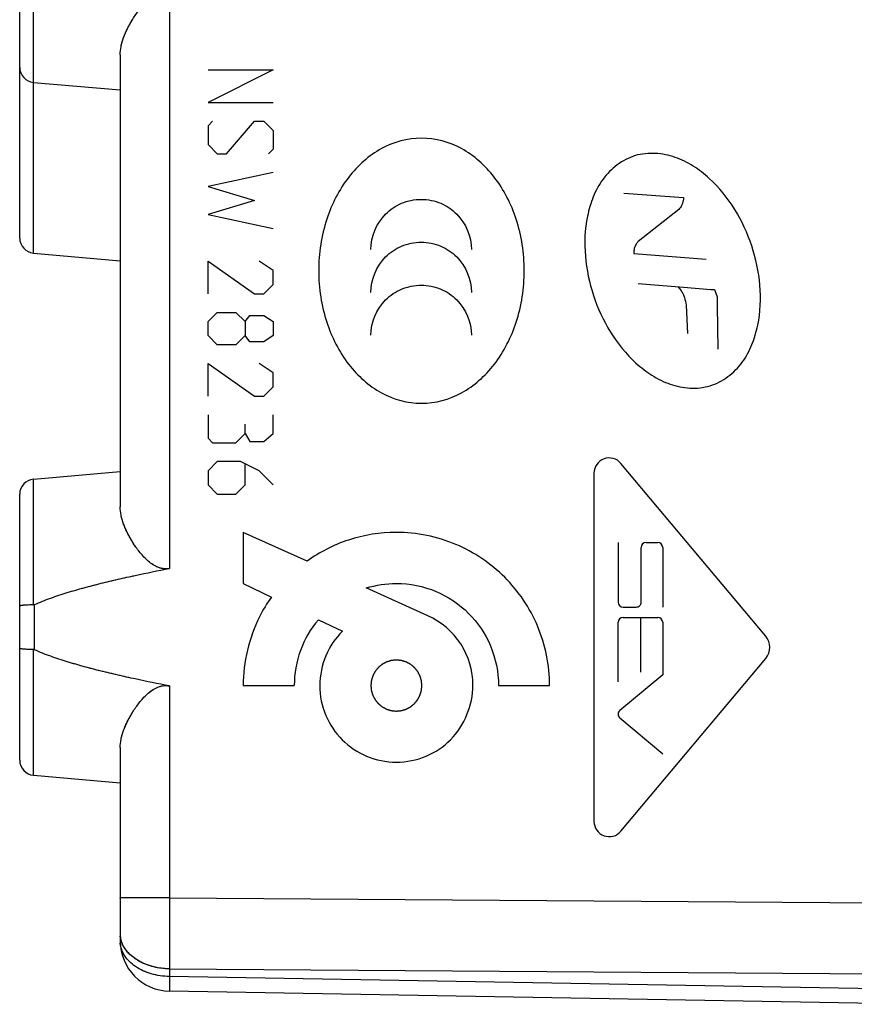
# Model space of a CAD drawing. Units: millimetres. Extents: x -59 to 64, y -24 to 49.
# Drawn here: x 26 to 42, y -20 to 0 of the extents above; entities that cross this region are included whole.
import ezdxf

# ---------------------------------------------------------------- set-up
doc = ezdxf.new("R2010")
doc.units = ezdxf.units.MM
doc.header["$LTSCALE"] = 16.335
for name, color, linetype in [('ASSI', 7, 'CONTINUOUS'), ('CURVE', 7, 'CONTINUOUS'), ('DRAFT', 7, 'CONTINUOUS'), ('RACCORDO', 7, 'CONTINUOUS')]:
    doc.layers.add(name, color=color, linetype=linetype)

msp = doc.modelspace()

# ---------------------------------------------------------------- linework, layer by layer
at = {"layer": 'ASSI', "color": 7, "linetype": 'CONTINUOUS'}
for p, q in [((25.515, -4.35), (25.515, 4.35)), ((27.515, -0.699), (27.515, -9.701)), ((25.789, -1.249), (27.515, -1.4)), ((25.789, -4.649), (27.515, -4.8)), ((25.789, -9.151), (27.515, -9)), ((25.515, -14.75), (25.515, -9.45)), ((27.515, -14.499), (27.515, -18.349)), ((25.789, -15.049), (27.515, -15.2)), ((43.515, -19.611), (28.497, -19.349))]:
    msp.add_line(p, q, dxfattribs=at)
at = {"layer": 'ASSI', "color": 250, "linetype": 'CONTINUOUS'}
for p, q in [((25.789, -4.649), (25.789, 1.256)), ((28.497, 0.53), (28.497, -10.93)), ((25.789, -11.656), (25.789, -9.151)), ((25.809, -12.549), (25.809, -11.651)), ((25.789, -15.049), (25.789, -12.544)), ((28.497, -13.27), (28.497, -17.491)), ((28.497, -17.491), (27.515, -17.491)), ((28.497, -17.491), (53.515, -17.672)), ((28.497, -18.905), (53.515, -19.086)), ((28.497, -18.905), (28.497, -19.056)), ((43.515, -19.318), (28.497, -19.056))]:
    msp.add_line(p, q, dxfattribs=at)
at = {"layer": 'ASSI', "color": 7, "linetype": 'CONTINUOUS'}
for centre, radius, start, end in [((25.815, -0.95), 0.3, 180, 265), ((25.815, -4.35), 0.3, 180, 265), ((25.815, -9.45), 0.3, 95, 180), ((25.815, -14.75), 0.3, 180, 265), ((28.515, -18.349), 1, 180, 269)]:
    msp.add_arc(centre, radius, start, end, dxfattribs=at)
at = {"layer": 'ASSI', "color": 250, "linetype": 'CONTINUOUS'}
for centre, radius, start, end in [((214.348, -18.198), 185.852, 179.78204, 180.21796), ((28.017, -18.198), 0.502, 180.0085, 186.6123), ((28.016, -18.349), 0.501, 180.0037, 184.7824)]:
    msp.add_arc(centre, radius, start, end, dxfattribs=at)
at = {"layer": 'ASSI', "color": 7, "linetype": 'CONTINUOUS'}
for points, knots in [([(27.515, -0.699), (27.515, -0.643), (27.529, -0.526), (27.582, -0.349), (27.661, -0.167), (27.765, 0.018), (27.893, 0.2), (28.022, 0.343), (28.144, 0.443), (28.25, 0.505), (28.371, 0.541), (28.456, 0.538), (28.497, 0.53)], [0, 0, 0, 0, 0.098278, 0.205808, 0.32214, 0.446135, 0.576581, 0.712481, 0.782409, 0.85366, 0.926278, 1, 1, 1, 1]), ([(28.497, -10.93), (28.456, -10.938), (28.371, -10.941), (28.25, -10.905), (28.144, -10.843), (28.022, -10.743), (27.893, -10.6), (27.765, -10.418), (27.661, -10.233), (27.582, -10.051), (27.529, -9.874), (27.515, -9.757), (27.515, -9.701)], [0, 0, 0, 0, 0.073722, 0.14634, 0.217591, 0.287519, 0.423419, 0.553865, 0.67786, 0.794192, 0.901722, 1, 1, 1, 1]), ([(25.809, -11.651), (25.915, -11.602), (26.131, -11.517), (26.573, -11.372), (27.134, -11.222), (27.814, -11.066), (28.269, -10.974), (28.497, -10.93)], [0, 0, 0, 0, 0.124979, 0.24998, 0.499973, 0.749984, 1, 1, 1, 1]), ([(25.789, -11.656), (25.753, -11.656), (25.702, -11.657), (25.637, -11.66), (25.596, -11.663), (25.563, -11.666), (25.537, -11.67), (25.524, -11.673), (25.515, -11.677), (25.515, -11.679)], [0, 0, 0, 0, 0.385623, 0.556958, 0.706028, 0.827864, 0.918552, 0.975595, 1, 1, 1, 1]), ([(25.789, -12.544), (25.753, -12.544), (25.702, -12.543), (25.637, -12.54), (25.596, -12.537), (25.563, -12.534), (25.537, -12.53), (25.524, -12.527), (25.515, -12.523), (25.515, -12.521)], [0, 0, 0, 0, 0.385623, 0.556958, 0.706028, 0.827864, 0.918552, 0.975595, 1, 1, 1, 1]), ([(28.497, -13.27), (28.269, -13.226), (27.814, -13.134), (27.134, -12.978), (26.573, -12.828), (26.131, -12.683), (25.915, -12.598), (25.809, -12.549)], [0, 0, 0, 0, 0.250016, 0.500027, 0.75002, 0.875021, 1, 1, 1, 1]), ([(27.515, -14.499), (27.515, -14.443), (27.529, -14.326), (27.582, -14.149), (27.661, -13.967), (27.765, -13.782), (27.893, -13.6), (28.022, -13.457), (28.144, -13.357), (28.25, -13.295), (28.371, -13.259), (28.456, -13.262), (28.497, -13.27)], [0, 0, 0, 0, 0.098278, 0.205808, 0.32214, 0.446135, 0.576581, 0.712481, 0.782409, 0.85366, 0.926278, 1, 1, 1, 1])]:
    msp.add_open_spline(points, degree=3, knots=knots, dxfattribs=at)
for points in [[(25.789, -11.656), (25.796, -11.656), (25.803, -11.654), (25.809, -11.651)], [(25.789, -12.544), (25.796, -12.544), (25.803, -12.546), (25.809, -12.549)]]:
    msp.add_open_spline(points, degree=3, dxfattribs=at)
at = {"layer": 'ASSI', "color": 250, "linetype": 'CONTINUOUS'}
for points, knots in [([(28.497, -19.056), (28.375, -19.054), (28.137, -19.021), (27.868, -18.902), (27.699, -18.766), (27.604, -18.651), (27.54, -18.525), (27.52, -18.435), (27.516, -18.391)], [0, 0, 0, 0, 0.28544, 0.551484, 0.67386, 0.788464, 0.896406, 1, 1, 1, 1]), ([(28.497, -18.905), (28.377, -18.903), (28.142, -18.871), (27.876, -18.755), (27.708, -18.622), (27.611, -18.51), (27.545, -18.387), (27.523, -18.299), (27.518, -18.256)], [0, 0, 0, 0, 0.284751, 0.55068, 0.673248, 0.78815, 0.896357, 1, 1, 1, 1]), ([(28.497, -19.056), (28.497, -19.078), (28.497, -19.119), (28.496, -19.178), (28.496, -19.228), (28.496, -19.265), (28.496, -19.29), (28.496, -19.305), (28.496, -19.318), (28.496, -19.329), (28.496, -19.337), (28.496, -19.344), (28.497, -19.346), (28.497, -19.349), (28.497, -19.349)], [0, 0, 0, 0, 0.224932, 0.424453, 0.59665, 0.739863, 0.80016, 0.852717, 0.89741, 0.93413, 0.962792, 0.983333, 0.995714, 1, 1, 1, 1])]:
    msp.add_open_spline(points, degree=3, knots=knots, dxfattribs=at)
at = {"layer": 'CURVE', "color": 250, "linetype": 'CONTINUOUS'}
for p, q in [((30.563, -1), (29.264, -1.65)), ((29.264, -1), (30.563, -1)), ((29.264, -1.65), (30.563, -1.65)), ((29.356, -2.021), (29.264, -2.114)), ((29.264, -2.114), (29.264, -2.486)), ((29.635, -2.671), (30.192, -2.021)), ((30.192, -2.021), (30.378, -2.021)), ((30.378, -2.021), (30.563, -2.207)), ((30.563, -2.207), (30.563, -2.579)), ((29.264, -2.486), (29.449, -2.671)), ((29.449, -2.671), (29.635, -2.671)), ((30.563, -2.579), (30.471, -2.671)), ((30.563, -3.043), (29.264, -3.321)), ((29.264, -3.321), (30.192, -3.6)), ((37.542, -3.453), (38.729, -3.539)), ((30.192, -3.6), (29.264, -3.879)), ((29.264, -3.879), (30.563, -4.157)), ((38.638, -3.779), (37.83, -4.421)), ((37.743, -4.654), (39.181, -4.769)), ((29.264, -5.457), (29.264, -4.807)), ((29.264, -4.807), (30.192, -5.457)), ((30.563, -4.993), (30.285, -4.807)), ((30.563, -5.271), (30.563, -4.993)), ((30.378, -5.457), (30.563, -5.271)), ((37.83, -5.253), (38.729, -5.329)), ((30.192, -5.457), (30.378, -5.457)), ((38.729, -5.329), (39.277, -5.375)), ((39.277, -5.375), (39.346, -5.375)), ((39.346, -5.375), (39.403, -5.52)), ((38.787, -5.683), (38.811, -6.247)), ((39.403, -5.52), (39.403, -5.699)), ((29.264, -6.014), (29.449, -5.829)), ((29.449, -5.829), (29.821, -5.829)), ((29.821, -5.829), (30.006, -6.014)), ((39.403, -5.699), (39.415, -6.562)), ((29.264, -6.293), (29.264, -6.014)), ((30.006, -6.014), (30.099, -5.89)), ((30.006, -6.014), (30.006, -6.293)), ((30.099, -5.89), (30.378, -5.89)), ((30.378, -5.89), (30.563, -6.014)), ((30.563, -6.014), (30.563, -6.293)), ((29.449, -6.479), (29.264, -6.293)), ((30.006, -6.293), (29.821, -6.479)), ((30.099, -6.417), (30.006, -6.293)), ((30.378, -6.417), (30.099, -6.417)), ((30.563, -6.293), (30.378, -6.417)), ((29.821, -6.479), (29.449, -6.479)), ((29.264, -7.5), (29.264, -6.85)), ((29.264, -6.85), (30.192, -7.5)), ((30.563, -7.036), (30.285, -6.85)), ((30.563, -7.314), (30.563, -7.036)), ((30.378, -7.5), (30.563, -7.314)), ((30.192, -7.5), (30.378, -7.5)), ((29.264, -7.871), (29.264, -8.336)), ((30.563, -8.243), (30.563, -7.871)), ((30.006, -8.243), (30.006, -8.057)), ((29.264, -8.336), (29.356, -8.429)), ((29.356, -8.429), (29.821, -8.429)), ((29.821, -8.429), (30.006, -8.243)), ((30.006, -8.243), (30.099, -8.398)), ((30.099, -8.398), (30.378, -8.398)), ((30.378, -8.398), (30.563, -8.243)), ((29.449, -8.8), (29.264, -8.986)), ((29.914, -8.8), (29.449, -8.8)), ((30.285, -8.986), (29.914, -8.8)), ((29.264, -8.986), (29.264, -9.264)), ((30.006, -9.264), (30.006, -8.862)), ((30.563, -9.264), (30.285, -8.986)), ((40.372, -12.278), (37.486, -8.838)), ((36.949, -9.033), (36.949, -15.967)), ((29.264, -9.264), (29.449, -9.45)), ((29.821, -9.45), (30.006, -9.264)), ((29.449, -9.45), (29.821, -9.45)), ((31.235, -10.786), (29.965, -10.212)), ((29.965, -10.212), (29.965, -11.229)), ((37.431, -10.415), (37.431, -11.602)), ((37.889, -11.602), (37.889, -10.511)), ((37.985, -10.415), (38.22, -10.415)), ((38.317, -10.511), (38.317, -11.699)), ((29.965, -11.229), (30.526, -11.499)), ((33.642, -11.872), (32.416, -11.319)), ((37.528, -11.699), (37.792, -11.699)), ((31.461, -11.951), (31.939, -12.181)), ((37.528, -11.906), (38.22, -11.906)), ((37.874, -11.906), (37.874, -12.997)), ((37.431, -13.191), (37.431, -12.003)), ((38.317, -12.003), (38.317, -13.046)), ((37.486, -16.162), (40.372, -12.722)), ((38.317, -13.046), (37.466, -13.76)), ((29.965, -13.262), (30.982, -13.262)), ((35.048, -13.262), (36.064, -13.262)), ((37.466, -13.908), (38.317, -14.622)), ((27.515, -17.5), (27.515, -17.491))]:
    msp.add_line(p, q, dxfattribs=at)
for centre, radius, start, end in [((33.008, -13.26), 2.027, 139.7555, 180.0733), ((33.014, -13.262), 1.525, 359.9896, 65.7457)]:
    msp.add_arc(centre, radius, start, end, dxfattribs=at)
for centre, major_axis, start_param, end_param in [((37.253, -9.033), (0, 0.304), -0.872663, 1.570796), ((37.985, -10.511), (0, 0.0967), 0, 1.570796), ((38.22, -10.511), (0, 0.0967), -1.570796, 0), ((37.528, -11.602), (0, 0.0967), -4.712389, -3.141593), ((37.792, -11.602), (0, 0.0967), -3.141593, -1.570796), ((37.528, -12.003), (0, 0.0967), 0, 1.570796), ((38.22, -12.003), (0, 0.0967), -1.570796, 0), ((40.107, -12.5), (0, 0.345), -2.268927, -0.872665), ((37.528, -13.834), (0, 0.0967), 0.698138, 2.443461), ((37.253, -15.967), (0, 0.304), -4.712389, -2.26893)]:
    msp.add_ellipse(centre, major_axis=major_axis, ratio=0.999695, start_param=start_param, end_param=end_param, dxfattribs=at)
for points, knots in [([(35.561, -4.999), (35.561, -4.651), (35.46, -3.986), (35.025, -3.124), (34.357, -2.516), (33.515, -2.285), (32.672, -2.516), (32.005, -3.124), (31.568, -3.986), (31.468, -4.652), (31.468, -5)], [0, 0, 0, 0, 0.14157, 0.270421, 0.387813, 0.499966, 0.612075, 0.729451, 0.858331, 1, 1, 1, 1]), ([(37.77, -2.708), (37.642, -2.747), (37.399, -2.874), (37.114, -3.166), (36.922, -3.524), (36.771, -4.039), (36.744, -4.716), (36.912, -5.505), (37.248, -6.238), (37.672, -6.765), (38.096, -7.094), (38.458, -7.276), (38.857, -7.358), (39.13, -7.33), (39.259, -7.291)], [0, 0, 0, 0, 0.062657, 0.125488, 0.188072, 0.250721, 0.375338, 0.500044, 0.624737, 0.749352, 0.811974, 0.874518, 0.937374, 1, 1, 1, 1]), ([(39.259, -7.291), (39.387, -7.253), (39.63, -7.126), (39.916, -6.835), (40.107, -6.476), (40.258, -5.961), (40.286, -5.284), (40.118, -4.496), (39.78, -3.763), (39.357, -3.236), (38.933, -2.907), (38.57, -2.725), (38.172, -2.643), (37.899, -2.67), (37.77, -2.708)], [0, 0, 0, 0, 0.062673, 0.125471, 0.18806, 0.250725, 0.375334, 0.500042, 0.624733, 0.749359, 0.811962, 0.874507, 0.937393, 1, 1, 1, 1]), ([(32.508, -4.578), (32.508, -4.323), (32.675, -3.922), (33.057, -3.67), (33.308, -3.592), (33.509, -3.571), (33.709, -3.592), (33.96, -3.67), (34.341, -3.923), (34.508, -4.323), (34.508, -4.578)], [0, 0, 0, 0, 0.24725, 0.371179, 0.434733, 0.500243, 0.565536, 0.628945, 0.752752, 1, 1, 1, 1]), ([(38.729, -3.539), (38.729, -3.561), (38.727, -3.616), (38.698, -3.7), (38.662, -3.756), (38.638, -3.779)], [0, 0, 0, 0, 0.250868, 0.625768, 1, 1, 1, 1]), ([(32.508, -5.432), (32.508, -5.177), (32.675, -4.776), (33.057, -4.524), (33.308, -4.446), (33.509, -4.426), (33.709, -4.446), (33.96, -4.524), (34.341, -4.776), (34.508, -5.177), (34.508, -5.432)], [0, 0, 0, 0, 0.247338, 0.371207, 0.434743, 0.500243, 0.565526, 0.628918, 0.752664, 1, 1, 1, 1]), ([(37.83, -4.421), (37.814, -4.435), (37.79, -4.465), (37.767, -4.513), (37.744, -4.573), (37.742, -4.622), (37.743, -4.654)], [0, 0, 0, 0, 0.249653, 0.437468, 0.625017, 1, 1, 1, 1]), ([(31.468, -5), (31.468, -5.348), (31.568, -6.013), (32.005, -6.876), (32.671, -7.484), (33.515, -7.715), (34.358, -7.484), (35.025, -6.876), (35.46, -6.013), (35.561, -5.348), (35.561, -4.999)], [0, 0, 0, 0, 0.141473, 0.270399, 0.387809, 0.499924, 0.612083, 0.72951, 0.858406, 1, 1, 1, 1]), ([(32.508, -6.285), (32.508, -6.03), (32.675, -5.63), (33.057, -5.378), (33.308, -5.3), (33.509, -5.28), (33.709, -5.3), (33.96, -5.378), (34.341, -5.63), (34.508, -6.03), (34.508, -6.285)], [0, 0, 0, 0, 0.247201, 0.371127, 0.434702, 0.500244, 0.565568, 0.628997, 0.752801, 1, 1, 1, 1]), ([(38.622, -5.32), (38.646, -5.344), (38.684, -5.389), (38.726, -5.464), (38.756, -5.56), (38.779, -5.633), (38.787, -5.683)], [0, 0, 0, 0, 0.250059, 0.43764, 0.625218, 1, 1, 1, 1]), ([(36.064, -13.262), (36.064, -12.859), (35.903, -12.056), (35.225, -11.052), (34.22, -10.373), (33.097, -10.148), (32.059, -10.312), (31.486, -10.604), (31.235, -10.786)], [0, 0, 0, 0, 0.182045, 0.357713, 0.533439, 0.715464, 0.860241, 1, 1, 1, 1]), ([(32.416, -11.319), (32.609, -11.259), (33.082, -11.188), (33.818, -11.336), (34.488, -11.789), (34.94, -12.458), (35.048, -12.993), (35.048, -13.262)], [0, 0, 0, 0, 0.16017, 0.373834, 0.580105, 0.786314, 1, 1, 1, 1]), ([(30.526, -11.499), (30.437, -11.624), (30.115, -12.157), (29.965, -12.793), (29.965, -13.262)], [0, 0, 0, 0, 0.245821, 1, 1, 1, 1]), ([(31.939, -12.181), (31.801, -12.319), (31.571, -12.658), (31.449, -13.262), (31.57, -13.865), (31.91, -14.368), (32.412, -14.707), (33.015, -14.829), (33.617, -14.706), (33.954, -14.482), (34.093, -14.341)], [0, 0, 0, 0, 0.123132, 0.250601, 0.377699, 0.5004, 0.623102, 0.7502, 0.877299, 1, 1, 1, 1]), ([(33.015, -12.754), (33.006, -12.755), (32.99, -12.756), (32.969, -12.759), (32.953, -12.76), (32.943, -12.761), (32.934, -12.762), (32.928, -12.763), (32.923, -12.763), (32.92, -12.763), (32.918, -12.764), (32.916, -12.764), (32.914, -12.764), (32.912, -12.765), (32.909, -12.766), (32.904, -12.767), (32.898, -12.769), (32.89, -12.772), (32.88, -12.775), (32.868, -12.778), (32.857, -12.782), (32.847, -12.785), (32.839, -12.787), (32.833, -12.789), (32.828, -12.79), (32.824, -12.791), (32.822, -12.792), (32.821, -12.792), (32.82, -12.793), (32.818, -12.794), (32.815, -12.796), (32.81, -12.798), (32.805, -12.801), (32.797, -12.805), (32.788, -12.81), (32.777, -12.816), (32.766, -12.822), (32.757, -12.826), (32.75, -12.83), (32.744, -12.833), (32.74, -12.836), (32.737, -12.837), (32.735, -12.838), (32.733, -12.839), (32.732, -12.84), (32.731, -12.841), (32.728, -12.844), (32.724, -12.847), (32.719, -12.851), (32.712, -12.856), (32.704, -12.863), (32.694, -12.871), (32.685, -12.879), (32.676, -12.886), (32.67, -12.891), (32.665, -12.895), (32.661, -12.898), (32.658, -12.901), (32.657, -12.902), (32.655, -12.903), (32.654, -12.904), (32.653, -12.906), (32.651, -12.909), (32.647, -12.913), (32.643, -12.917), (32.638, -12.924), (32.632, -12.932), (32.624, -12.941), (32.616, -12.951), (32.609, -12.959), (32.604, -12.965), (32.6, -12.97), (32.597, -12.974), (32.595, -12.977), (32.593, -12.978), (32.592, -12.98), (32.592, -12.981), (32.591, -12.983), (32.589, -12.986), (32.586, -12.991), (32.584, -12.996), (32.58, -13.003), (32.575, -13.012), (32.569, -13.023), (32.563, -13.034), (32.558, -13.043), (32.554, -13.051), (32.551, -13.056), (32.549, -13.061), (32.547, -13.064), (32.546, -13.066), (32.545, -13.067), (32.545, -13.069), (32.544, -13.071), (32.543, -13.074), (32.542, -13.079), (32.54, -13.085), (32.538, -13.093), (32.535, -13.103), (32.531, -13.114), (32.527, -13.126), (32.524, -13.136), (32.522, -13.144), (32.52, -13.15), (32.519, -13.155), (32.517, -13.158), (32.517, -13.16), (32.516, -13.162), (32.516, -13.164), (32.516, -13.166), (32.516, -13.169), (32.515, -13.174), (32.515, -13.181), (32.514, -13.189), (32.513, -13.2), (32.511, -13.212), (32.51, -13.225), (32.509, -13.235), (32.508, -13.244), (32.508, -13.25), (32.507, -13.255), (32.507, -13.259), (32.507, -13.261), (32.506, -13.262), (32.507, -13.264), (32.507, -13.266), (32.507, -13.27), (32.508, -13.275), (32.508, -13.281), (32.509, -13.289), (32.51, -13.299), (32.511, -13.312), (32.512, -13.324), (32.513, -13.334), (32.514, -13.343), (32.515, -13.349), (32.515, -13.354), (32.516, -13.358), (32.516, -13.36), (32.516, -13.361), (32.517, -13.363), (32.517, -13.365), (32.518, -13.368), (32.52, -13.373), (32.521, -13.379), (32.524, -13.387), (32.527, -13.397), (32.53, -13.409), (32.534, -13.42), (32.537, -13.43), (32.539, -13.438), (32.541, -13.444), (32.543, -13.449), (32.544, -13.453), (32.544, -13.455), (32.545, -13.456), (32.546, -13.457), (32.546, -13.459), (32.548, -13.462), (32.551, -13.467), (32.554, -13.473), (32.557, -13.48), (32.562, -13.489), (32.568, -13.5), (32.574, -13.511), (32.579, -13.52), (32.583, -13.527), (32.586, -13.533), (32.588, -13.537), (32.59, -13.541), (32.591, -13.542), (32.591, -13.544), (32.592, -13.545), (32.594, -13.547), (32.596, -13.549), (32.599, -13.553), (32.603, -13.558), (32.609, -13.565), (32.615, -13.573), (32.623, -13.583), (32.631, -13.593), (32.638, -13.601), (32.643, -13.607), (32.647, -13.612), (32.651, -13.616), (32.653, -13.619), (32.654, -13.621), (32.655, -13.622), (32.656, -13.623), (32.658, -13.624), (32.661, -13.626), (32.665, -13.63), (32.67, -13.634), (32.676, -13.639), (32.684, -13.645), (32.694, -13.653), (32.703, -13.661), (32.711, -13.668), (32.718, -13.673), (32.722, -13.677), (32.726, -13.68), (32.729, -13.683), (32.731, -13.684), (32.732, -13.685), (32.733, -13.686), (32.735, -13.687), (32.738, -13.688), (32.743, -13.691), (32.748, -13.694), (32.756, -13.698), (32.765, -13.702), (32.776, -13.708), (32.787, -13.714), (32.796, -13.719), (32.803, -13.723), (32.808, -13.726), (32.813, -13.728), (32.816, -13.73), (32.818, -13.731), (32.819, -13.732), (32.821, -13.732), (32.823, -13.733), (32.826, -13.734), (32.831, -13.735), (32.837, -13.737), (32.845, -13.74), (32.855, -13.743), (32.867, -13.746), (32.879, -13.75), (32.889, -13.753), (32.896, -13.755), (32.902, -13.757), (32.907, -13.759), (32.911, -13.76), (32.913, -13.76), (32.914, -13.761), (32.916, -13.761), (32.918, -13.761), (32.922, -13.761), (32.927, -13.762), (32.933, -13.763), (32.941, -13.763), (32.952, -13.764), (32.969, -13.766), (32.99, -13.768), (33.006, -13.77), (33.015, -13.771)], [0, 0, 0, 0, 0.015625, 0.03125, 0.039062, 0.046875, 0.050781, 0.054688, 0.058594, 0.060547, 0.061523, 0.0625, 0.063477, 0.064453, 0.066406, 0.070312, 0.074219, 0.078125, 0.085938, 0.09375, 0.101562, 0.109375, 0.113281, 0.117188, 0.121094, 0.123047, 0.124023, 0.125, 0.125977, 0.126953, 0.128906, 0.132812, 0.136719, 0.140625, 0.148438, 0.15625, 0.164062, 0.171875, 0.175781, 0.179688, 0.183594, 0.185547, 0.186523, 0.1875, 0.188477, 0.189453, 0.191406, 0.195312, 0.199219, 0.203125, 0.210938, 0.21875, 0.226562, 0.234375, 0.238281, 0.242188, 0.246094, 0.248047, 0.249023, 0.25, 0.250977, 0.251953, 0.253906, 0.257812, 0.261719, 0.265625, 0.273438, 0.28125, 0.289062, 0.296875, 0.300781, 0.304688, 0.308594, 0.310547, 0.311523, 0.3125, 0.313477, 0.314453, 0.316406, 0.320312, 0.324219, 0.328125, 0.335938, 0.34375, 0.351562, 0.359375, 0.363281, 0.367188, 0.371094, 0.373047, 0.374023, 0.375, 0.375977, 0.376953, 0.378906, 0.382812, 0.386719, 0.390625, 0.398438, 0.40625, 0.414062, 0.421875, 0.425781, 0.429688, 0.433594, 0.435547, 0.436523, 0.4375, 0.438477, 0.439453, 0.441406, 0.445312, 0.449219, 0.453125, 0.460938, 0.46875, 0.476562, 0.484375, 0.488281, 0.492188, 0.496094, 0.498047, 0.499023, 0.5, 0.500977, 0.501953, 0.503906, 0.507812, 0.511719, 0.515625, 0.523438, 0.53125, 0.539062, 0.546875, 0.550781, 0.554688, 0.558594, 0.560547, 0.561523, 0.5625, 0.563477, 0.564453, 0.566406, 0.570312, 0.574219, 0.578125, 0.585938, 0.59375, 0.601562, 0.609375, 0.613281, 0.617188, 0.621094, 0.623047, 0.624023, 0.625, 0.625977, 0.626953, 0.628906, 0.632812, 0.636719, 0.640625, 0.648438, 0.65625, 0.664062, 0.671875, 0.675781, 0.679688, 0.683594, 0.685547, 0.686523, 0.6875, 0.688477, 0.689453, 0.691406, 0.695312, 0.699219, 0.703125, 0.710938, 0.71875, 0.726562, 0.734375, 0.738281, 0.742188, 0.746094, 0.748047, 0.749023, 0.75, 0.750977, 0.751953, 0.753906, 0.757812, 0.761719, 0.765625, 0.773438, 0.78125, 0.789062, 0.796875, 0.800781, 0.804688, 0.808594, 0.810547, 0.811523, 0.8125, 0.813477, 0.814453, 0.816406, 0.820312, 0.824219, 0.828125, 0.835938, 0.84375, 0.851562, 0.859375, 0.863281, 0.867188, 0.871094, 0.873047, 0.874023, 0.875, 0.875977, 0.876953, 0.878906, 0.882812, 0.886719, 0.890625, 0.898438, 0.90625, 0.914062, 0.921875, 0.925781, 0.929688, 0.933594, 0.935547, 0.936523, 0.9375, 0.938477, 0.939453, 0.941406, 0.945312, 0.949219, 0.953125, 0.960938, 0.96875, 0.984375, 1, 1, 1, 1]), ([(33.015, -13.771), (33.023, -13.77), (33.039, -13.768), (33.06, -13.766), (33.076, -13.765), (33.087, -13.764), (33.095, -13.763), (33.101, -13.762), (33.106, -13.762), (33.11, -13.761), (33.112, -13.761), (33.113, -13.761), (33.115, -13.761), (33.117, -13.76), (33.12, -13.759), (33.125, -13.757), (33.131, -13.756), (33.139, -13.753), (33.149, -13.75), (33.161, -13.747), (33.173, -13.743), (33.183, -13.74), (33.191, -13.738), (33.196, -13.736), (33.201, -13.734), (33.205, -13.733), (33.207, -13.733), (33.208, -13.732), (33.21, -13.732), (33.212, -13.731), (33.215, -13.729), (33.219, -13.727), (33.225, -13.724), (33.232, -13.72), (33.241, -13.715), (33.252, -13.709), (33.263, -13.703), (33.272, -13.698), (33.28, -13.695), (33.285, -13.692), (33.29, -13.689), (33.293, -13.688), (33.295, -13.687), (33.296, -13.686), (33.297, -13.685), (33.299, -13.683), (33.302, -13.681), (33.306, -13.678), (33.311, -13.674), (33.317, -13.668), (33.325, -13.662), (33.335, -13.654), (33.345, -13.646), (33.353, -13.639), (33.359, -13.634), (33.364, -13.63), (33.368, -13.627), (33.371, -13.624), (33.373, -13.623), (33.374, -13.622), (33.375, -13.621), (33.376, -13.619), (33.379, -13.616), (33.382, -13.612), (33.386, -13.607), (33.391, -13.601), (33.398, -13.593), (33.406, -13.584), (33.413, -13.574), (33.42, -13.566), (33.425, -13.56), (33.429, -13.555), (33.432, -13.551), (33.435, -13.548), (33.436, -13.546), (33.437, -13.545), (33.438, -13.544), (33.439, -13.542), (33.44, -13.539), (33.443, -13.534), (33.446, -13.529), (33.45, -13.522), (33.455, -13.512), (33.46, -13.501), (33.466, -13.491), (33.471, -13.481), (33.475, -13.474), (33.478, -13.469), (33.48, -13.464), (33.482, -13.461), (33.483, -13.459), (33.484, -13.458), (33.484, -13.456), (33.485, -13.454), (33.486, -13.451), (33.488, -13.446), (33.489, -13.44), (33.492, -13.432), (33.495, -13.422), (33.498, -13.41), (33.502, -13.398), (33.505, -13.389), (33.507, -13.381), (33.509, -13.375), (33.511, -13.37), (33.512, -13.366), (33.512, -13.364), (33.513, -13.363), (33.513, -13.361), (33.513, -13.359), (33.514, -13.356), (33.514, -13.35), (33.515, -13.344), (33.516, -13.336), (33.517, -13.325), (33.518, -13.313), (33.519, -13.3), (33.52, -13.29), (33.521, -13.281), (33.522, -13.275), (33.522, -13.27), (33.523, -13.266), (33.523, -13.264), (33.523, -13.262), (33.523, -13.261), (33.523, -13.259), (33.522, -13.255), (33.522, -13.25), (33.521, -13.244), (33.52, -13.236), (33.519, -13.225), (33.518, -13.213), (33.517, -13.201), (33.516, -13.19), (33.515, -13.182), (33.514, -13.176), (33.514, -13.171), (33.514, -13.167), (33.513, -13.165), (33.513, -13.164), (33.513, -13.162), (33.512, -13.16), (33.511, -13.157), (33.51, -13.152), (33.508, -13.146), (33.505, -13.138), (33.503, -13.128), (33.499, -13.116), (33.495, -13.104), (33.492, -13.094), (33.49, -13.086), (33.488, -13.081), (33.487, -13.076), (33.486, -13.072), (33.485, -13.07), (33.485, -13.069), (33.484, -13.067), (33.483, -13.065), (33.481, -13.062), (33.479, -13.058), (33.476, -13.052), (33.472, -13.045), (33.467, -13.036), (33.461, -13.025), (33.455, -13.014), (33.451, -13.005), (33.447, -12.998), (33.444, -12.992), (33.441, -12.987), (33.44, -12.984), (33.439, -12.982), (33.438, -12.981), (33.437, -12.98), (33.436, -12.978), (33.433, -12.975), (33.43, -12.971), (33.426, -12.966), (33.421, -12.96), (33.414, -12.952), (33.406, -12.942), (33.398, -12.932), (33.391, -12.924), (33.386, -12.918), (33.382, -12.913), (33.379, -12.909), (33.376, -12.906), (33.375, -12.904), (33.374, -12.903), (33.373, -12.902), (33.371, -12.901), (33.368, -12.898), (33.364, -12.895), (33.36, -12.891), (33.353, -12.886), (33.345, -12.879), (33.336, -12.871), (33.326, -12.864), (33.318, -12.857), (33.312, -12.852), (33.307, -12.848), (33.303, -12.845), (33.3, -12.842), (33.299, -12.841), (33.297, -12.84), (33.296, -12.839), (33.294, -12.838), (33.291, -12.837), (33.286, -12.834), (33.281, -12.831), (33.274, -12.827), (33.265, -12.822), (33.254, -12.817), (33.243, -12.811), (33.234, -12.806), (33.226, -12.802), (33.221, -12.799), (33.216, -12.797), (33.213, -12.795), (33.211, -12.794), (33.21, -12.793), (33.209, -12.793), (33.207, -12.792), (33.203, -12.791), (33.198, -12.789), (33.192, -12.788), (33.184, -12.785), (33.174, -12.782), (33.163, -12.779), (33.151, -12.775), (33.141, -12.772), (33.133, -12.77), (33.127, -12.768), (33.122, -12.766), (33.119, -12.765), (33.117, -12.765), (33.115, -12.764), (33.114, -12.764), (33.111, -12.764), (33.108, -12.763), (33.103, -12.763), (33.096, -12.762), (33.088, -12.761), (33.077, -12.76), (33.061, -12.759), (33.04, -12.757), (33.023, -12.755), (33.015, -12.754)], [0, 0, 0, 0, 0.015625, 0.03125, 0.039062, 0.046875, 0.050781, 0.054688, 0.058594, 0.060547, 0.061523, 0.0625, 0.063477, 0.064453, 0.066406, 0.070312, 0.074219, 0.078125, 0.085938, 0.09375, 0.101562, 0.109375, 0.113281, 0.117188, 0.121094, 0.123047, 0.124023, 0.125, 0.125977, 0.126953, 0.128906, 0.132812, 0.136719, 0.140625, 0.148438, 0.15625, 0.164062, 0.171875, 0.175781, 0.179688, 0.183594, 0.185547, 0.186523, 0.1875, 0.188477, 0.189453, 0.191406, 0.195312, 0.199219, 0.203125, 0.210938, 0.21875, 0.226562, 0.234375, 0.238281, 0.242188, 0.246094, 0.248047, 0.249023, 0.25, 0.250977, 0.251953, 0.253906, 0.257812, 0.261719, 0.265625, 0.273438, 0.28125, 0.289062, 0.296875, 0.300781, 0.304688, 0.308594, 0.310547, 0.311523, 0.3125, 0.313477, 0.314453, 0.316406, 0.320312, 0.324219, 0.328125, 0.335938, 0.34375, 0.351562, 0.359375, 0.363281, 0.367188, 0.371094, 0.373047, 0.374023, 0.375, 0.375977, 0.376953, 0.378906, 0.382812, 0.386719, 0.390625, 0.398438, 0.40625, 0.414062, 0.421875, 0.425781, 0.429688, 0.433594, 0.435547, 0.436523, 0.4375, 0.438477, 0.439453, 0.441406, 0.445312, 0.449219, 0.453125, 0.460938, 0.46875, 0.476562, 0.484375, 0.488281, 0.492188, 0.496094, 0.498047, 0.499023, 0.5, 0.500977, 0.501953, 0.503906, 0.507812, 0.511719, 0.515625, 0.523438, 0.53125, 0.539062, 0.546875, 0.550781, 0.554688, 0.558594, 0.560547, 0.561523, 0.5625, 0.563477, 0.564453, 0.566406, 0.570312, 0.574219, 0.578125, 0.585938, 0.59375, 0.601562, 0.609375, 0.613281, 0.617188, 0.621094, 0.623047, 0.624023, 0.625, 0.625977, 0.626953, 0.628906, 0.632812, 0.636719, 0.640625, 0.648438, 0.65625, 0.664062, 0.671875, 0.675781, 0.679688, 0.683594, 0.685547, 0.686523, 0.6875, 0.688477, 0.689453, 0.691406, 0.695312, 0.699219, 0.703125, 0.710938, 0.71875, 0.726562, 0.734375, 0.738281, 0.742188, 0.746094, 0.748047, 0.749023, 0.75, 0.750977, 0.751953, 0.753906, 0.757812, 0.761719, 0.765625, 0.773438, 0.78125, 0.789062, 0.796875, 0.800781, 0.804688, 0.808594, 0.810547, 0.811523, 0.8125, 0.813477, 0.814453, 0.816406, 0.820312, 0.824219, 0.828125, 0.835938, 0.84375, 0.851562, 0.859375, 0.863281, 0.867188, 0.871094, 0.873047, 0.874023, 0.875, 0.875977, 0.876953, 0.878906, 0.882812, 0.886719, 0.890625, 0.898438, 0.90625, 0.914062, 0.921875, 0.925781, 0.929688, 0.933594, 0.935547, 0.936523, 0.9375, 0.938477, 0.939453, 0.941406, 0.945312, 0.949219, 0.953125, 0.960938, 0.96875, 0.984375, 1, 1, 1, 1])]:
    msp.add_open_spline(points, degree=3, knots=knots, dxfattribs=at)
msp.add_open_spline([(34.093, -14.341), (34.37, -14.059), (34.539, -13.651), (34.539, -13.262)], degree=3, dxfattribs=at)
at = {"layer": 'DRAFT', "color": 250, "linetype": 'CONTINUOUS'}
for p, q in [((28.497, 0.53), (28.497, -10.93)), ((28.497, -13.27), (28.497, -17.491))]:
    msp.add_line(p, q, dxfattribs=at)
at = {"layer": 'DRAFT', "color": 7, "linetype": 'CONTINUOUS'}
for p, q in [((27.515, -0.699), (27.515, -9.701)), ((25.789, -1.249), (27.515, -1.4)), ((25.789, -4.649), (27.515, -4.8)), ((25.789, -9.151), (27.515, -9)), ((27.515, -14.499), (27.515, -17.491)), ((25.789, -15.049), (27.515, -15.2))]:
    msp.add_line(p, q, dxfattribs=at)
for points, knots in [([(27.515, -0.699), (27.515, -0.643), (27.525, -0.557), (27.554, -0.443), (27.583, -0.354), (27.62, -0.263), (27.662, -0.171), (27.711, -0.079), (27.766, 0.014), (27.827, 0.106), (27.894, 0.196), (27.969, 0.284), (28.051, 0.368), (28.129, 0.431), (28.197, 0.474), (28.251, 0.502), (28.31, 0.523), (28.371, 0.536), (28.434, 0.539), (28.476, 0.534), (28.497, 0.53)], [0, 0, 0, 0, 0.098198, 0.150804, 0.20571, 0.262818, 0.321991, 0.383078, 0.445923, 0.510378, 0.576311, 0.643613, 0.71221, 0.782081, 0.817541, 0.853358, 0.889547, 0.926098, 0.962954, 1, 1, 1, 1]), ([(28.497, -10.93), (28.476, -10.934), (28.434, -10.939), (28.371, -10.936), (28.31, -10.923), (28.251, -10.902), (28.197, -10.874), (28.129, -10.831), (28.051, -10.768), (27.969, -10.684), (27.894, -10.596), (27.827, -10.506), (27.766, -10.414), (27.711, -10.321), (27.662, -10.229), (27.62, -10.137), (27.583, -10.046), (27.554, -9.957), (27.525, -9.843), (27.515, -9.757), (27.515, -9.701)], [0, 0, 0, 0, 0.037046, 0.073902, 0.110453, 0.146642, 0.182459, 0.217919, 0.28779, 0.356387, 0.423689, 0.489622, 0.554077, 0.616922, 0.678009, 0.737182, 0.79429, 0.849196, 0.901802, 1, 1, 1, 1]), ([(27.515, -14.499), (27.515, -14.443), (27.525, -14.357), (27.554, -14.243), (27.583, -14.154), (27.62, -14.063), (27.662, -13.971), (27.711, -13.879), (27.766, -13.786), (27.827, -13.694), (27.894, -13.604), (27.969, -13.516), (28.051, -13.432), (28.129, -13.369), (28.197, -13.326), (28.251, -13.298), (28.31, -13.277), (28.371, -13.264), (28.434, -13.261), (28.476, -13.266), (28.497, -13.27)], [0, 0, 0, 0, 0.098198, 0.150804, 0.20571, 0.262818, 0.321991, 0.383078, 0.445923, 0.510378, 0.576311, 0.643613, 0.71221, 0.782081, 0.817541, 0.853358, 0.889547, 0.926098, 0.962954, 1, 1, 1, 1])]:
    msp.add_open_spline(points, degree=3, knots=knots, dxfattribs=at)
at = {"layer": 'RACCORDO', "color": 7, "linetype": 'CONTINUOUS'}
for p, q in [((25.515, -4.35), (25.515, 4.35)), ((25.515, -14.75), (25.515, -9.45)), ((27.515, -17.491), (27.515, -18.349)), ((43.515, -19.611), (28.497, -19.349))]:
    msp.add_line(p, q, dxfattribs=at)
at = {"layer": 'RACCORDO', "color": 250, "linetype": 'CONTINUOUS'}
for p, q in [((25.789, -4.649), (25.789, 1.256)), ((25.789, -11.656), (25.789, -9.151)), ((25.809, -12.549), (25.809, -11.651)), ((25.789, -15.049), (25.789, -12.544)), ((28.497, -17.491), (27.515, -17.491)), ((28.497, -17.491), (53.515, -17.672)), ((28.497, -18.905), (53.515, -19.086)), ((28.497, -18.905), (28.497, -19.056)), ((43.515, -19.318), (28.497, -19.056))]:
    msp.add_line(p, q, dxfattribs=at)
at = {"layer": 'RACCORDO', "color": 7, "linetype": 'CONTINUOUS'}
for centre, radius, start, end in [((25.815, -0.95), 0.3, 180, 265), ((25.815, -4.35), 0.3, 180, 265), ((25.815, -9.45), 0.3, 95, 180), ((25.815, -14.75), 0.3, 180, 265), ((28.515, -18.349), 1, 180, 269)]:
    msp.add_arc(centre, radius, start, end, dxfattribs=at)
at = {"layer": 'RACCORDO', "color": 250, "linetype": 'CONTINUOUS'}
for centre, radius, start, end in [((28.02, -18.198), 0.505, 180.0331, 190.9907), ((28.016, -18.349), 0.501, 180.0037, 184.7824)]:
    msp.add_arc(centre, radius, start, end, dxfattribs=at)
at = {"layer": 'RACCORDO', "color": 7, "linetype": 'CONTINUOUS'}
for points, knots in [([(25.809, -11.651), (25.862, -11.626), (25.969, -11.581), (26.132, -11.519), (26.297, -11.462), (26.518, -11.392), (26.797, -11.312), (27.135, -11.225), (27.474, -11.144), (27.928, -11.043), (28.269, -10.974), (28.497, -10.93)], [0, 0, 0, 0, 0.062498, 0.124998, 0.187499, 0.25, 0.374999, 0.499999, 0.625, 0.750001, 1, 1, 1, 1]), ([(25.789, -11.656), (25.77, -11.656), (25.735, -11.656), (25.683, -11.658), (25.637, -11.66), (25.601, -11.662), (25.576, -11.665), (25.561, -11.666), (25.547, -11.668), (25.536, -11.67), (25.528, -11.672), (25.523, -11.673), (25.52, -11.674), (25.518, -11.675), (25.516, -11.677), (25.515, -11.678), (25.515, -11.679)], [0, 0, 0, 0, 0.197649, 0.385265, 0.556435, 0.705362, 0.769897, 0.827087, 0.876479, 0.917704, 0.950497, 0.963694, 0.974765, 0.983753, 0.990765, 1, 1, 1, 1]), ([(25.789, -11.656), (25.792, -11.656), (25.799, -11.655), (25.806, -11.652), (25.809, -11.651)], [0, 0, 0, 0, 0.499394, 1, 1, 1, 1]), ([(25.789, -12.544), (25.77, -12.544), (25.735, -12.544), (25.683, -12.542), (25.637, -12.54), (25.601, -12.538), (25.576, -12.535), (25.561, -12.534), (25.547, -12.532), (25.536, -12.53), (25.528, -12.528), (25.523, -12.527), (25.52, -12.526), (25.518, -12.525), (25.516, -12.523), (25.515, -12.522), (25.515, -12.521)], [0, 0, 0, 0, 0.197649, 0.385265, 0.556435, 0.705362, 0.769897, 0.827087, 0.876479, 0.917704, 0.950497, 0.963694, 0.974765, 0.983753, 0.990765, 1, 1, 1, 1]), ([(25.789, -12.544), (25.792, -12.544), (25.799, -12.545), (25.806, -12.548), (25.809, -12.549)], [0, 0, 0, 0, 0.499394, 1, 1, 1, 1]), ([(28.497, -13.27), (28.269, -13.226), (27.928, -13.157), (27.474, -13.056), (27.135, -12.975), (26.797, -12.888), (26.518, -12.808), (26.297, -12.738), (26.132, -12.681), (25.969, -12.619), (25.862, -12.574), (25.809, -12.549)], [0, 0, 0, 0, 0.249999, 0.375, 0.500001, 0.625001, 0.75, 0.812501, 0.875002, 0.937502, 1, 1, 1, 1])]:
    msp.add_open_spline(points, degree=3, knots=knots, dxfattribs=at)
at = {"layer": 'RACCORDO', "color": 250, "linetype": 'CONTINUOUS'}
for points, knots in [([(28.497, -17.491), (28.496, -17.746), (28.496, -18.116), (28.496, -18.588), (28.497, -18.804), (28.497, -18.905)], [0, 0, 0, 0, 0.541189, 0.785688, 1, 1, 1, 1]), ([(28.497, -19.056), (28.435, -19.055), (28.312, -19.046), (28.134, -19.007), (27.969, -18.947), (27.823, -18.865), (27.699, -18.766), (27.619, -18.668), (27.571, -18.585), (27.544, -18.522), (27.525, -18.457), (27.518, -18.413), (27.516, -18.391)], [0, 0, 0, 0, 0.14413, 0.28556, 0.42207, 0.551912, 0.67406, 0.788452, 0.843127, 0.896383, 0.948545, 1, 1, 1, 1]), ([(27.552, -18.388), (27.549, -18.38), (27.537, -18.35), (27.529, -18.318), (27.524, -18.294)], [0, 0, 0, 0, 0.252691, 1, 1, 1, 1]), ([(28.497, -18.905), (28.444, -18.904), (28.338, -18.897), (28.184, -18.868), (28.038, -18.823), (27.904, -18.761), (27.785, -18.686), (27.684, -18.597), (27.605, -18.498), (27.566, -18.425), (27.552, -18.388)], [0, 0, 0, 0, 0.140312, 0.278656, 0.413391, 0.543123, 0.666835, 0.784016, 0.894787, 1, 1, 1, 1]), ([(28.497, -19.056), (28.497, -19.078), (28.497, -19.119), (28.496, -19.17), (28.496, -19.206), (28.496, -19.23), (28.496, -19.252), (28.496, -19.272), (28.496, -19.29), (28.496, -19.305), (28.496, -19.318), (28.496, -19.328), (28.496, -19.334), (28.496, -19.338), (28.496, -19.341), (28.497, -19.344), (28.497, -19.346), (28.497, -19.347), (28.497, -19.348), (28.497, -19.349), (28.497, -19.349), (28.497, -19.349)], [0, 0, 0, 0, 0.224913, 0.424417, 0.514034, 0.5966, 0.671916, 0.739801, 0.800093, 0.852646, 0.897334, 0.934052, 0.949394, 0.962712, 0.973999, 0.983251, 0.990462, 0.995633, 0.998775, 0.999603, 1, 1, 1, 1])]:
    msp.add_open_spline(points, degree=3, knots=knots, dxfattribs=at)

doc.saveas('drawing.dxf')
